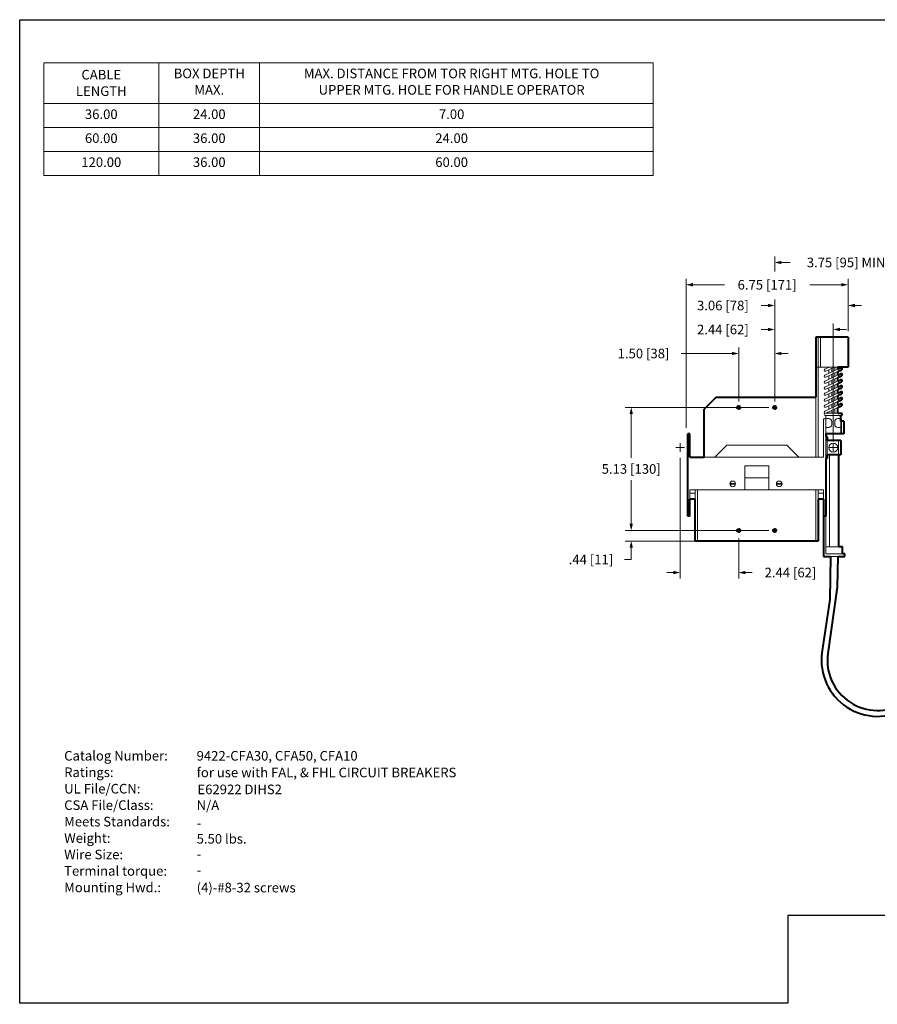
# Model space of a CAD drawing. Units: inches. Extents: x 0 to 65.6, y 0 to 41.1.
# Drawn here: x 0 to 35.7, y 0 to 41.1 of the extents above; entities that cross this region are included whole.
import ezdxf
from ezdxf.enums import TextEntityAlignment as Align

# ---------------------------------------------------------------- set-up
doc = ezdxf.new("R2010")
doc.units = ezdxf.units.IN
doc.header["$MEASUREMENT"] = 0
for name, pattern in [('CENTER2', [1.125, 0.75, -0.125, 0.125, -0.125]), ('DASHDOT2', [0.5, 0.25, -0.125, 0, -0.125]), ('DASHED2', [0.375, 0.25, -0.125]), ('HIDDEN2', [0.1875, 0.125, -0.0625]), ('PHANTOM2', [1.25, 0.625, -0.125, 0.125, -0.125, 0.125, -0.125])]:
    doc.linetypes.add(name, pattern=pattern)
for name, color, linetype, lineweight in [('BLOCKS', 7, 'Continuous', 20), ('CENTER1', 2, 'CENTER2', 20), ('CENTER2', 50, 'CENTER2', 40), ('CENTER3', 51, 'CENTER2', 70), ('CONTINUOUS1', 7, 'Continuous', 20), ('CONTINUOUS2', 254, 'Continuous', 40), ('CONTINUOUS3', 253, 'Continuous', 70), ('DASHDOT1', 1, 'DASHDOT2', 20), ('DASHDOT2', 10, 'DASHDOT2', 40), ('DASHDOT3', 12, 'DASHDOT2', 70), ('DIM', 2, 'Continuous', 20), ('HIDDEN1', 5, 'HIDDEN2', 20), ('HIDDEN2', 160, 'HIDDEN2', 40), ('HIDDEN3', 162, 'HIDDEN2', 70), ('PHANTOM1', 6, 'PHANTOM2', 20), ('PHANTOM2', 210, 'PHANTOM2', 40), ('PHANTOM3', 212, 'PHANTOM2', 70), ('TEXT1', 3, 'Continuous', 20), ('TEXT2', 80, 'Continuous', 40), ('TEXT3', 82, 'Continuous', 70), ('TITLEBLOCK', 9, 'Continuous', 20)]:
    doc.layers.add(name, color=color, linetype=linetype, lineweight=lineweight)
doc.layers.add('CONSTRUCTION', color=241, linetype='DASHED2', lineweight=20, plot=False)
doc.layers.add('VIEWPORT', color=9, linetype='Continuous', plot=False)
doc.styles.add('RomanS', font='romans.shx')
doc.styles.add('SIMPLEX', font='SIMPLEX.shx')
doc.dimstyles.new('SchneiderElectric', dxfattribs={"dimscale": 0, "dimtxt": 0.1, "dimasz": 0.07, "dimexe": 0.0625, "dimexo": 0.0625, "dimgap": 0.04, "dimtad": 0, "dimtih": 1, "dimtoh": 1, "dimrnd": 0.001, "dimzin": 4, "dimdsep": 46, "dimtxsty": 'RomanS', "dimblk": 'SEArrow', "dimcen": 0.09, "dimclrd": 256, "dimclre": 256, "dimclrt": 256, "dimadec": 0, "dimazin": 1, "dimtfac": 1, "dimtofl": 0, "dimtmove": 0, "dimatfit": 3, "dimldrblk": 'SEArrow', "dimfxl": 0, "dimtolj": 1, "dimtzin": 0, "dimlwd": -1, "dimlwe": -1, "dimarcsym": 0})

# ---------------------------------------------------------------- blocks, each defined once
blk = doc.blocks.new('NEWLAYERS')
blk.add_line((0, 0.5), (0, 0.4))
at = {"layer": 'BLOCKS'}
blk.add_line((0, 0.5), (0, 0.4), dxfattribs=at)
at = {"layer": 'CENTER1'}
blk.add_line((0.1, 0.5), (0.1, 0.4), dxfattribs=at)
at = {"layer": 'CENTER2'}
blk.add_line((0.1, 0.5), (0.1, 0.4), dxfattribs=at)
at = {"layer": 'CENTER3'}
blk.add_line((0.2, 0.5), (0.2, 0.4), dxfattribs=at)
at = {"layer": 'CONSTRUCTION'}
blk.add_line((0.2, 0.5), (0.2, 0.4), dxfattribs=at)
at = {"layer": 'CONTINUOUS1'}
blk.add_line((0.2, 0.5), (0.2, 0.4), dxfattribs=at)
at = {"layer": 'CONTINUOUS2'}
blk.add_line((0.3, 0.5), (0.3, 0.4), dxfattribs=at)
at = {"layer": 'CONTINUOUS3'}
blk.add_line((0.3, 0.5), (0.3, 0.4), dxfattribs=at)
at = {"layer": 'DASHDOT1'}
blk.add_line((0.3, 0.5), (0.3, 0.4), dxfattribs=at)
at = {"layer": 'DASHDOT2'}
blk.add_line((0, 0.3), (0, 0.2), dxfattribs=at)
at = {"layer": 'DASHDOT3'}
blk.add_line((0, 0.3), (0, 0.2), dxfattribs=at)
at = {"layer": 'DIM'}
blk.add_line((0.1, 0.3), (0.1, 0.2), dxfattribs=at)
at = {"layer": 'HIDDEN1'}
blk.add_line((0.1, 0.3), (0.1, 0.2), dxfattribs=at)
at = {"layer": 'HIDDEN2'}
blk.add_line((0.2, 0.3), (0.2, 0.2), dxfattribs=at)
at = {"layer": 'HIDDEN3'}
blk.add_line((0.2, 0.3), (0.2, 0.2), dxfattribs=at)
at = {"layer": 'PHANTOM1'}
blk.add_line((0.3, 0.3), (0.3, 0.2), dxfattribs=at)
at = {"layer": 'PHANTOM2'}
blk.add_line((0.3, 0.3), (0.3, 0.2), dxfattribs=at)
at = {"layer": 'PHANTOM3'}
blk.add_line((0.3, 0.3), (0.3, 0.2), dxfattribs=at)
at = {"layer": 'TEXT1'}
blk.add_line((0, 0.1), (0, 0), dxfattribs=at)
at = {"layer": 'TEXT2'}
blk.add_line((0, 0.1), (0, 0), dxfattribs=at)
at = {"layer": 'TEXT3'}
blk.add_line((0.1, 0.1), (0.1, 0), dxfattribs=at)
at = {"layer": 'TITLEBLOCK'}
blk.add_line((0.1, 0.1), (0.1, 0), dxfattribs=at)
at = {"layer": 'VIEWPORT'}
blk.add_line((0.2, 0.1), (0.2, 0), dxfattribs=at)
blk = doc.blocks.new('REF2')
at = {"layer": 'TEXT1'}
for s, p in [('Catalog Number:', (0.188, 1.938)), ('Ratings:', (0.188, 1.723)), ('UL File/CCN:', (0.188, 1.509)), ('CSA File/Class:', (0.188, 1.295)), ('Meets Standards:', (0.188, 1.08)), ('Weight:', (0.188, 0.866)), ('Wire Size:', (0.188, 0.652)), ('Terminal torque:', (0.188, 0.438)), ('Mounting Hwd.:', (0.188, 0.223))]:
    blk.add_text(s, height=0.125, dxfattribs=at).set_placement(p)
for tag, p in [('CATALOG', (2, 1.938)), ('RATING', (2, 1.72)), ('UL', (2.011, 1.5)), ('CSA', (2, 1.294)), ('STANDARDS', (2, 1.062)), ('WEIGHT', (2, 0.856)), ('WIRE_SIZE', (2, 0.658)), ('TERM_TORQUE', (2, 0.448)), ('MOUNTING_HWD', (2, 0.22))]:
    blk.add_attdef(tag, p, '', height=0.125, dxfattribs=at)
blk = doc.blocks.new('SEArrow')
at = {"linetype": 'ByBlock', "lineweight": -2}
blk.add_lwpolyline([(0, 0, 0, 0.5, 0), (-1, 0, 0.5, 0.5, 0)], format="xyseb", dxfattribs=at)
blk = doc.blocks.new('*D6')
at = {"layer": 'DIM'}
for p, q in [((29.683, 27.18), (27.567, 27.18)), ((29.963, 25.18), (29.963, 27.43)), ((31.463, 25.18), (31.463, 27.43)), ((31.743, 27.18), (32.023, 27.18))]:
    blk.add_line(p, q, dxfattribs=at)
at = {"layer": 'DIM', "xscale": 0.28, "yscale": 0.28, "zscale": 0.28}
blk.add_blockref('SEArrow', (29.963, 27.18), dxfattribs=at)
at = {"layer": 'DIM', "xscale": 0.28, "yscale": 0.28, "zscale": 0.28, "rotation": 180}
blk.add_blockref('SEArrow', (31.463, 27.18), dxfattribs=at)
at = {"layer": 'DIM', "insert": (25.997, 27.18), "char_height": 0.4, "attachment_point": 5, "style": 'RomanS'}
blk.add_mtext('\\A1;1.50 [38]', dxfattribs=at)
blk = doc.blocks.new('*D7')
at = {"layer": 'DIM'}
for p, q in [((31.463, 25.18), (31.463, 28.43)), ((33.901, 23.506), (33.901, 28.43)), ((31.183, 28.18), (30.903, 28.18)), ((34.181, 28.18), (34.461, 28.18))]:
    blk.add_line(p, q, dxfattribs=at)
at = {"layer": 'DIM', "xscale": 0.28, "yscale": 0.28, "zscale": 0.28}
blk.add_blockref('SEArrow', (31.463, 28.18), dxfattribs=at)
at = {"layer": 'DIM', "xscale": 0.28, "yscale": 0.28, "zscale": 0.28, "rotation": 180}
blk.add_blockref('SEArrow', (33.901, 28.18), dxfattribs=at)
at = {"layer": 'DIM', "insert": (29.305, 28.18), "char_height": 0.4, "attachment_point": 5, "style": 'RomanS'}
blk.add_mtext('\\A1;2.44 [62]', dxfattribs=at)
blk = doc.blocks.new('*D8')
at = {"layer": 'DIM'}
for p, q in [((31.213, 24.93), (25.235, 24.93)), ((25.485, 24.65), (25.485, 22.831)), ((25.485, 20.081), (25.485, 21.901)), ((31.213, 19.801), (25.235, 19.801))]:
    blk.add_line(p, q, dxfattribs=at)
at = {"layer": 'DIM', "xscale": 0.28, "yscale": 0.28, "zscale": 0.28}
for p, rotation in [((25.485, 24.93), 90), ((25.485, 19.801), 270)]:
    blk.add_blockref('SEArrow', p, dxfattribs=dict(at, rotation=rotation))
at = {"layer": 'DIM', "insert": (25.485, 22.366), "char_height": 0.4, "attachment_point": 5, "style": 'RomanS'}
blk.add_mtext('\\A1;5.13 [130]', dxfattribs=at)
blk = doc.blocks.new('*D9')
at = {"layer": 'DIM'}
for p, q in [((31.183, 29.18), (30.903, 29.18)), ((31.463, 25.18), (31.463, 29.43)), ((34.523, 28.11), (34.523, 29.43)), ((34.803, 29.18), (35.083, 29.18))]:
    blk.add_line(p, q, dxfattribs=at)
at = {"layer": 'DIM', "xscale": 0.28, "yscale": 0.28, "zscale": 0.28}
blk.add_blockref('SEArrow', (31.463, 29.18), dxfattribs=at)
at = {"layer": 'DIM', "xscale": 0.28, "yscale": 0.28, "zscale": 0.28, "rotation": 180}
blk.add_blockref('SEArrow', (34.523, 29.18), dxfattribs=at)
at = {"layer": 'DIM', "insert": (29.305, 29.18), "char_height": 0.4, "attachment_point": 5, "style": 'RomanS'}
blk.add_mtext('\\A1;3.06 [78]', dxfattribs=at)
blk = doc.blocks.new('*D10')
at = {"layer": 'DIM'}
for p, q in [((25.485, 20.081), (25.485, 20.361)), ((31.213, 19.801), (25.235, 19.801)), ((33.026, 19.36), (25.235, 19.36)), ((25.485, 19.08), (25.485, 18.595)), ((25.485, 18.595), (25.205, 18.595))]:
    blk.add_line(p, q, dxfattribs=at)
at = {"layer": 'DIM', "xscale": 0.28, "yscale": 0.28, "zscale": 0.28}
for p, rotation in [((25.485, 19.801), 270), ((25.485, 19.36), 90)]:
    blk.add_blockref('SEArrow', p, dxfattribs=dict(at, rotation=rotation))
at = {"layer": 'DIM', "insert": (23.807, 18.595), "char_height": 0.4, "attachment_point": 5, "style": 'RomanS'}
blk.add_mtext('\\A1;.44 [11]', dxfattribs=at)
blk = doc.blocks.new('*D12')
at = {"layer": 'DIM'}
for p, q in [((31.463, 30.6), (31.463, 31.224)), ((37.731, 26.673), (37.731, 31.224)), ((31.743, 30.974), (32.108, 30.974)), ((37.451, 30.974), (36.923, 30.974))]:
    blk.add_line(p, q, dxfattribs=at)
at = {"layer": 'DIM', "xscale": 0.28, "yscale": 0.28, "zscale": 0.28, "rotation": 180}
blk.add_blockref('SEArrow', (31.463, 30.974), dxfattribs=at)
at = {"layer": 'DIM', "xscale": 0.28, "yscale": 0.28, "zscale": 0.28}
blk.add_blockref('SEArrow', (37.731, 30.974), dxfattribs=at)
at = {"layer": 'DIM', "insert": (34.515, 30.974), "char_height": 0.4, "attachment_point": 5, "style": 'RomanS'}
blk.add_mtext('\\A1;3.75 [95] MIN.', dxfattribs=at)
blk = doc.blocks.new('*D16')
at = {"layer": 'DIM'}
for p, q in [((27.526, 22.826), (27.526, 17.797)), ((29.963, 19.46), (29.963, 17.797)), ((27.246, 18.047), (26.966, 18.047)), ((30.243, 18.047), (30.523, 18.047))]:
    blk.add_line(p, q, dxfattribs=at)
at = {"layer": 'DIM', "xscale": 0.28, "yscale": 0.28, "zscale": 0.28}
blk.add_blockref('SEArrow', (27.526, 18.047), dxfattribs=at)
at = {"layer": 'DIM', "xscale": 0.28, "yscale": 0.28, "zscale": 0.28, "rotation": 180}
blk.add_blockref('SEArrow', (29.963, 18.047), dxfattribs=at)
at = {"layer": 'DIM', "insert": (32.121, 18.047), "char_height": 0.4, "attachment_point": 5, "style": 'RomanS'}
blk.add_mtext('\\A1;2.44 [62]', dxfattribs=at)
blk = doc.blocks.new('*D17')
at = {"layer": 'DIM'}
for p, q in [((27.773, 24.077), (27.773, 30.295)), ((28.053, 30.045), (29.369, 30.045)), ((34.243, 30.045), (32.927, 30.045)), ((34.523, 28.11), (34.523, 30.295))]:
    blk.add_line(p, q, dxfattribs=at)
at = {"layer": 'DIM', "xscale": 0.28, "yscale": 0.28, "zscale": 0.28, "rotation": 180}
blk.add_blockref('SEArrow', (27.773, 30.045), dxfattribs=at)
at = {"layer": 'DIM', "xscale": 0.28, "yscale": 0.28, "zscale": 0.28}
blk.add_blockref('SEArrow', (34.523, 30.045), dxfattribs=at)
at = {"layer": 'DIM', "insert": (31.148, 30.045), "char_height": 0.4, "attachment_point": 5, "style": 'RomanS'}
blk.add_mtext('\\A1;6.75 [171]', dxfattribs=at)

msp = doc.modelspace()

# ---------------------------------------------------------------- linework, layer by layer
at = {"layer": 'CENTER1'}
for p, q in [((29.873, 24.93), (30.053, 24.93)), ((29.963, 24.84), (29.963, 25.02)), ((31.373, 24.93), (31.553, 24.93)), ((31.463, 24.84), (31.463, 25.02)), ((27.526, 23.076), (27.526, 23.436)), ((33.901, 23.076), (33.901, 23.436)), ((27.346, 23.256), (27.706, 23.256)), ((33.721, 23.256), (34.081, 23.256)), ((29.873, 19.8), (30.053, 19.8)), ((29.963, 19.71), (29.963, 19.89)), ((31.373, 19.798), (31.553, 19.798)), ((31.463, 19.708), (31.463, 19.888))]:
    msp.add_line(p, q, dxfattribs=at)
for p in [(29.963, 24.93), (27.526, 23.256)]:
    msp.add_point(p, dxfattribs=at)
at = {"layer": 'CONTINUOUS1'}
for p, q in [((26.4, 39.303), (1, 39.303)), ((1, 39.303), (1, 34.603)), ((5.8, 39.303), (5.8, 34.603)), ((10, 39.303), (10, 34.603)), ((26.4, 39.303), (26.4, 34.603)), ((26.4, 37.603), (1, 37.603)), ((26.4, 36.603), (1, 36.603)), ((26.4, 35.603), (1, 35.603)), ((26.4, 34.603), (1, 34.603)), ((34.523, 27.86), (33.183, 27.86)), ((33.276, 27.86), (33.183, 27.86)), ((33.183, 27.86), (33.183, 22.853)), ((33.276, 27.86), (33.276, 22.853)), ((33.369, 27.86), (33.369, 26.61)), ((34.523, 27.86), (34.523, 26.61)), ((34.523, 26.61), (33.183, 26.61)), ((33.551, 26.526), (33.732, 26.61)), ((33.551, 26.276), (34.209, 26.583)), ((33.551, 26.026), (34.209, 26.333)), ((33.59, 26.442), (33.952, 26.61)), ((33.59, 26.192), (34.248, 26.499)), ((33.713, 26.602), (33.713, 26.61)), ((33.713, 26.352), (33.713, 26.499)), ((33.838, 26.41), (33.838, 26.557)), ((33.838, 26.16), (33.838, 26.307)), ((33.963, 26.468), (33.963, 26.61)), ((33.963, 26.218), (33.963, 26.366)), ((34.088, 26.526), (34.088, 26.61)), ((34.088, 26.276), (34.088, 26.424)), ((33.551, 25.776), (34.209, 26.083)), ((33.59, 25.942), (34.248, 26.249)), ((33.59, 25.692), (34.248, 25.999)), ((33.713, 26.102), (33.713, 26.249)), ((33.713, 25.852), (33.713, 25.999)), ((33.838, 25.91), (33.838, 26.057)), ((33.963, 25.968), (33.963, 26.116)), ((33.963, 25.718), (33.963, 25.866)), ((34.088, 26.026), (34.088, 26.174)), ((34.088, 25.776), (34.088, 25.924)), ((33.551, 25.526), (34.209, 25.833)), ((33.551, 25.276), (34.209, 25.583)), ((33.59, 25.442), (34.248, 25.749)), ((33.59, 25.192), (34.248, 25.499)), ((33.713, 25.602), (33.713, 25.749)), ((33.713, 25.352), (33.713, 25.499)), ((33.838, 25.66), (33.838, 25.807)), ((33.838, 25.41), (33.838, 25.557)), ((33.963, 25.468), (33.963, 25.616)), ((34.088, 25.526), (34.088, 25.674)), ((29.026, 25.36), (28.526, 24.86)), ((29.026, 25.36), (33.183, 25.36)), ((33.551, 25.026), (34.209, 25.333)), ((33.551, 24.776), (34.209, 25.083)), ((33.59, 24.942), (34.248, 25.249)), ((33.713, 25.102), (33.713, 25.249)), ((33.838, 25.16), (33.838, 25.307)), ((33.838, 24.91), (33.838, 25.057)), ((33.963, 25.218), (33.963, 25.366)), ((33.963, 24.968), (33.963, 25.116)), ((34.088, 25.276), (34.088, 25.424)), ((34.088, 25.026), (34.088, 25.174)), ((28.526, 22.853), (28.526, 24.86)), ((33.572, 24.686), (34.229, 24.686)), ((33.59, 24.692), (34.248, 24.999)), ((33.713, 24.852), (33.713, 24.999)), ((33.713, 24.686), (33.713, 24.749)), ((33.838, 24.686), (33.838, 24.807)), ((33.963, 24.686), (33.963, 24.866)), ((34.088, 24.686), (34.088, 24.924)), ((33.495, 24.452), (33.495, 22.853)), ((33.588, 24.452), (33.495, 24.452)), ((33.572, 24.593), (34.229, 24.593)), ((33.588, 24.593), (33.588, 18.823)), ((33.588, 24.468), (33.713, 24.468)), ((33.838, 24.218), (33.838, 24.343)), ((33.963, 24.218), (33.963, 24.343)), ((34.088, 24.468), (34.245, 24.468)), ((34.213, 24.593), (34.213, 23.827)), ((34.338, 24.358), (34.213, 24.358)), ((34.245, 24.468), (34.245, 23.827)), ((34.338, 24.358), (34.338, 23.827)), ((27.931, 23.827), (27.838, 23.827)), ((27.838, 20.404), (27.838, 23.827)), ((27.931, 22.853), (27.931, 23.827)), ((33.588, 24.093), (33.713, 24.093)), ((34.338, 23.827), (33.588, 23.827)), ((34.088, 24.093), (34.213, 24.093)), ((33.651, 23.715), (33.588, 23.715)), ((33.651, 23.715), (33.651, 22.798)), ((34.213, 23.553), (33.651, 23.553)), ((34.119, 23.553), (34.119, 22.96)), ((34.213, 23.553), (34.213, 22.96)), ((29.463, 23.353), (28.963, 22.853)), ((31.963, 23.353), (29.463, 23.353)), ((31.963, 23.353), (32.463, 22.853)), ((27.931, 22.853), (33.495, 22.853)), ((33.651, 22.798), (33.588, 22.798)), ((34.213, 22.96), (33.651, 22.96)), ((33.741, 19.123), (33.741, 22.96)), ((31.213, 22.489), (30.213, 22.489)), ((30.213, 21.489), (30.213, 22.489)), ((31.213, 21.489), (31.213, 22.489)), ((31.213, 21.989), (30.213, 21.989)), ((33.495, 21.489), (27.931, 21.489)), ((27.931, 20.404), (27.931, 21.489)), ((28.151, 21.36), (27.931, 21.36)), ((28.151, 19.36), (28.151, 21.489)), ((28.244, 19.36), (28.244, 21.489)), ((29.596, 21.755), (29.83, 21.755)), ((29.596, 21.731), (29.83, 21.731)), ((31.534, 21.755), (31.767, 21.755)), ((31.534, 21.731), (31.767, 21.731)), ((33.183, 21.489), (33.183, 19.36)), ((33.276, 21.489), (33.276, 19.36)), ((33.495, 21.36), (33.276, 21.36)), ((33.495, 21.489), (33.495, 20.404)), ((28.151, 21.11), (27.931, 21.11)), ((33.495, 21.11), (33.276, 21.11)), ((27.931, 20.404), (27.838, 20.404)), ((33.588, 20.404), (33.495, 20.404)), ((33.276, 19.36), (28.151, 19.36)), ((33.591, 18.823), (33.591, 19.123)), ((33.591, 19.123), (33.741, 19.123)), ((33.741, 19.123), (34.141, 19.123)), ((33.591, 18.823), (33.588, 18.823)), ((34.291, 18.823), (33.591, 18.823)), ((33.795, 18.723), (34.095, 18.723))]:
    msp.add_line(p, q, dxfattribs=at)
for centre, radius in [((33.901, 23.256), 0.188), ((29.713, 21.743), 0.117), ((31.651, 21.743), 0.117)]:
    msp.add_circle(centre, radius, dxfattribs=at)
for centre, radius, start, end in [((33.57, 26.484), 0.0465, 115, 295), ((33.57, 26.234), 0.0465, 115, 295), ((34.229, 26.541), 0.0465, 295, 115), ((34.229, 26.291), 0.0465, 295, 115), ((33.57, 25.984), 0.0465, 115, 295), ((34.229, 26.041), 0.0465, 295, 115), ((33.57, 25.734), 0.0465, 115, 295), ((33.57, 25.484), 0.0465, 115, 295), ((34.229, 25.791), 0.0465, 295, 115), ((34.229, 25.541), 0.0465, 295, 115), ((33.57, 25.234), 0.0465, 115, 295), ((34.229, 25.291), 0.0465, 295, 115), ((34.229, 25.041), 0.0465, 295, 115), ((33.57, 24.984), 0.0465, 115, 295), ((33.57, 24.734), 0.0465, 115, 295), ((33.572, 24.639), 0.0465, 90, 270), ((34.229, 24.639), 0.0465, 270, 90), ((33.713, 24.343), 0.125, 0, 90), ((34.088, 24.343), 0.125, 90, 180), ((33.713, 24.218), 0.125, 270, 0), ((34.088, 24.218), 0.125, 180, 270)]:
    msp.add_arc(centre, radius, start, end, dxfattribs=at)
at = {"layer": 'CONTINUOUS2'}
for p, q in [((33.183, 27.86), (33.183, 25.36)), ((34.523, 27.86), (33.183, 27.86)), ((33.276, 27.86), (33.183, 27.86)), ((34.523, 27.86), (34.523, 26.61)), ((34.523, 26.61), (34.088, 26.61)), ((34.088, 26.526), (34.088, 26.61)), ((34.088, 26.526), (34.209, 26.583)), ((34.088, 26.424), (34.248, 26.499)), ((34.088, 26.276), (34.088, 26.424)), ((34.088, 26.276), (34.209, 26.333)), ((34.088, 26.174), (34.248, 26.249)), ((34.088, 26.026), (34.088, 26.174)), ((34.088, 26.026), (34.209, 26.083)), ((34.088, 25.924), (34.248, 25.999)), ((34.088, 25.776), (34.088, 25.924)), ((34.088, 25.776), (34.209, 25.833)), ((34.088, 25.674), (34.248, 25.749)), ((34.088, 25.526), (34.088, 25.674)), ((34.088, 25.526), (34.209, 25.583)), ((34.088, 25.424), (34.248, 25.499)), ((29.026, 25.36), (28.526, 24.86)), ((29.026, 25.36), (33.183, 25.36)), ((34.088, 25.276), (34.088, 25.424)), ((34.088, 25.276), (34.209, 25.333)), ((34.088, 25.174), (34.248, 25.249)), ((34.088, 25.026), (34.088, 25.174)), ((34.088, 25.026), (34.209, 25.083)), ((28.526, 22.853), (28.526, 24.86)), ((34.088, 24.924), (34.248, 24.999)), ((34.088, 24.686), (34.088, 24.924)), ((34.088, 24.686), (34.229, 24.686)), ((34.213, 24.593), (34.229, 24.593)), ((34.213, 24.358), (34.213, 24.593)), ((34.338, 24.358), (34.213, 24.358)), ((34.338, 24.358), (34.338, 23.827)), ((27.838, 20.404), (27.838, 23.827)), ((27.931, 23.827), (27.838, 23.827)), ((27.931, 22.853), (27.931, 23.827)), ((33.588, 23.827), (33.588, 23.715)), ((34.338, 23.827), (33.588, 23.827)), ((33.651, 23.715), (33.588, 23.715)), ((33.651, 23.715), (33.651, 23.553)), ((34.213, 23.553), (33.651, 23.553)), ((34.213, 23.553), (34.213, 22.96)), ((27.931, 22.853), (28.526, 22.853)), ((33.651, 22.798), (33.588, 22.798)), ((33.588, 22.798), (33.588, 20.404)), ((34.213, 22.96), (33.651, 22.96)), ((33.651, 22.96), (33.651, 22.798)), ((34.141, 19.123), (34.141, 22.96)), ((27.931, 20.404), (27.931, 21.11)), ((28.151, 21.11), (27.931, 21.11)), ((28.151, 19.36), (28.151, 21.11)), ((33.276, 21.11), (33.276, 19.36)), ((33.495, 21.11), (33.276, 21.11)), ((33.495, 21.11), (33.495, 18.723)), ((27.931, 20.404), (27.838, 20.404)), ((33.588, 20.404), (33.495, 20.404)), ((33.276, 19.36), (28.151, 19.36)), ((34.291, 19.123), (34.141, 19.123)), ((34.291, 18.823), (34.291, 19.123)), ((33.495, 18.723), (33.795, 18.723)), ((33.795, 18.723), (33.757, 16.928)), ((34.095, 18.723), (34.069, 17.442)), ((34.095, 18.723), (34.391, 18.723)), ((34.391, 18.823), (34.291, 18.823)), ((34.391, 18.723), (34.391, 18.823)), ((34.069, 17.442), (33.675, 14.668)), ((33.757, 16.928), (33.434, 14.707))]:
    msp.add_line(p, q, dxfattribs=at)
for centre in [(29.963, 24.93), (31.463, 24.93), (29.963, 19.8), (31.463, 19.798)]:
    msp.add_circle(centre, 0.068, dxfattribs=at)
for centre, radius, start, end in [((34.229, 26.541), 0.0465, 295, 115), ((34.229, 26.291), 0.0465, 295, 115), ((34.229, 26.041), 0.0465, 295, 115), ((34.229, 25.791), 0.0465, 295, 115), ((34.229, 25.541), 0.0465, 295, 115), ((34.229, 25.291), 0.0465, 295, 115), ((34.229, 25.041), 0.0465, 295, 115), ((34.229, 24.639), 0.0465, 270, 90), ((35.759, 14.398), 2.346, 172.4242, 5.0865), ((35.759, 14.397), 2.102, 172.6054, 4.8783)]:
    msp.add_arc(centre, radius, start, end, dxfattribs=at)
at = {"layer": 'VIEWPORT'}
msp.add_lwpolyline([(65.6, 41.095), (65.6, 3.743), (32.01, 3.743), (32.01, 0.095), (0, 0.095), (0, 41.095)], close=True, dxfattribs=at)

# ---------------------------------------------------------------- block references
at = {"xscale": 0.01, "yscale": 0.01, "zscale": 0.01}
msp.add_blockref('NEWLAYERS', (0, 0.048), dxfattribs=at)
at = {"layer": 'TEXT1'}
ref = msp.add_blockref('REF2', (1.252, 4.007), dxfattribs=dict(at, xscale=3.2, yscale=3.2, zscale=3.2))
ref.add_attrib('MOUNTING_HWD', ' (4)-#8-32 screws', (7.252, 4.712), dxfattribs={"height": 0.4})
ref.add_attrib('TERM_TORQUE', ' -', (7.252, 5.442), dxfattribs={"height": 0.4})
ref.add_attrib('WIRE_SIZE', ' -', (7.252, 6.112), dxfattribs={"height": 0.4})
ref.add_attrib('WEIGHT', ' 5.50 lbs.', (7.252, 6.747), dxfattribs={"height": 0.4})
ref.add_attrib('STANDARDS', ' -', (7.252, 7.407), dxfattribs={"height": 0.4})
ref.add_attrib('CSA', ' N/A', (7.252, 8.147), dxfattribs={"height": 0.4})
ref.add_attrib('UL', ' E62922 DIHS2', (7.287, 8.807), dxfattribs={"height": 0.4})
ref.add_attrib('RATING', ' for use with FAL, & FHL CIRCUIT BREAKERS', (7.252, 9.512), dxfattribs={"height": 0.4})
ref.add_attrib('CATALOG', ' 9422-CFA30, CFA50, CFA10', (7.252, 10.207), dxfattribs={"height": 0.4})

# ---------------------------------------------------------------- texts
at = {"layer": 'TEXT1', "style": 'SIMPLEX'}
for s, p in [('CABLE', (3.4, 38.803)), ('LENGTH', (3.4, 38.117))]:
    msp.add_text(s, height=0.4002, dxfattribs=at).set_placement(p, align=Align.MIDDLE_CENTER)
for s, p in [('BOX DEPTH', (7.9, 38.803)), ('MAX. DISTANCE FROM TOR RIGHT MTG. HOLE TO', (18, 38.803)), ('MAX.', (7.9, 38.117)), ('UPPER MTG. HOLE FOR HANDLE OPERATOR', (18, 38.117)), ('36.00', (3.4, 37.103)), ('24.00', (7.9, 37.103)), ('7.00', (18, 37.103)), ('60.00', (3.4, 36.103)), ('36.00', (7.9, 36.103)), ('24.00', (18, 36.103)), ('120.00', (3.4, 35.103)), ('36.00', (7.9, 35.103)), ('60.00', (18, 35.103))]:
    msp.add_text(s, height=0.4002, dxfattribs=at).set_placement(p, align=Align.MIDDLE)

# ---------------------------------------------------------------- dimensions: what is measured, and where the dimension line sits
at = {"layer": 'DIM'}
dim = msp.add_linear_dim(base=(37.731, 30.974), p1=(31.463, 30.35), p2=(37.731, 26.423), text='3.75 [95] MIN.', dimstyle='SchneiderElectric', override={"dimscale": 4}, dxfattribs=at)
dim.commit()
dim.dimension.update_dxf_attribs({"geometry": '*D12', "text_midpoint": (34.515, 30.974), "dimtype": 160})
for base, p1, p2, override, picture, middle in [((34.523, 30.045), (27.773, 23.827), (34.523, 27.86), {"dimscale": 4}, '*D17', (31.148, 30.045)), ((29.963, 18.047), (27.526, 23.076), (29.963, 19.71), {"dimscale": 4, "dimatfit": 0}, '*D16', (32.121, 18.047))]:
    dim = msp.add_linear_dim(base=base, p1=p1, p2=p2, dimstyle='SchneiderElectric', override=override, dxfattribs=at)
    dim.commit()
    dim.dimension.update_dxf_attribs({"geometry": picture, "text_midpoint": middle})
for base, p2, picture, middle in [((34.523, 29.18), (34.523, 27.86), '*D9', (29.305, 29.18)), ((33.901, 28.18), (33.901, 23.256), '*D7', (29.305, 28.18)), ((29.963, 27.18), (29.963, 24.93), '*D6', (25.997, 27.18))]:
    dim = msp.add_linear_dim(base=base, p1=(31.463, 24.93), p2=p2, dimstyle='SchneiderElectric', override={"dimscale": 4, "dimatfit": 0}, dxfattribs=at)
    dim.commit()
    dim.dimension.update_dxf_attribs({"geometry": picture, "text_midpoint": middle, "dimtype": 160})
dim = msp.add_linear_dim(base=(25.485, 19.801), p1=(31.463, 24.93), p2=(31.463, 19.801), angle=90, dimstyle='SchneiderElectric', override={"dimscale": 4}, dxfattribs=at)
dim.commit()
dim.dimension.update_dxf_attribs({"geometry": '*D8', "text_midpoint": (25.485, 22.366)})
dim = msp.add_linear_dim(base=(25.485, 19.801), p1=(33.276, 19.36), p2=(31.463, 19.801), angle=90, dimstyle='SchneiderElectric', override={"dimscale": 4}, dxfattribs=at)
dim.commit()
dim.dimension.update_dxf_attribs({"geometry": '*D10', "text_midpoint": (23.807, 18.595), "dimtype": 160})

doc.saveas('drawing.dxf')
